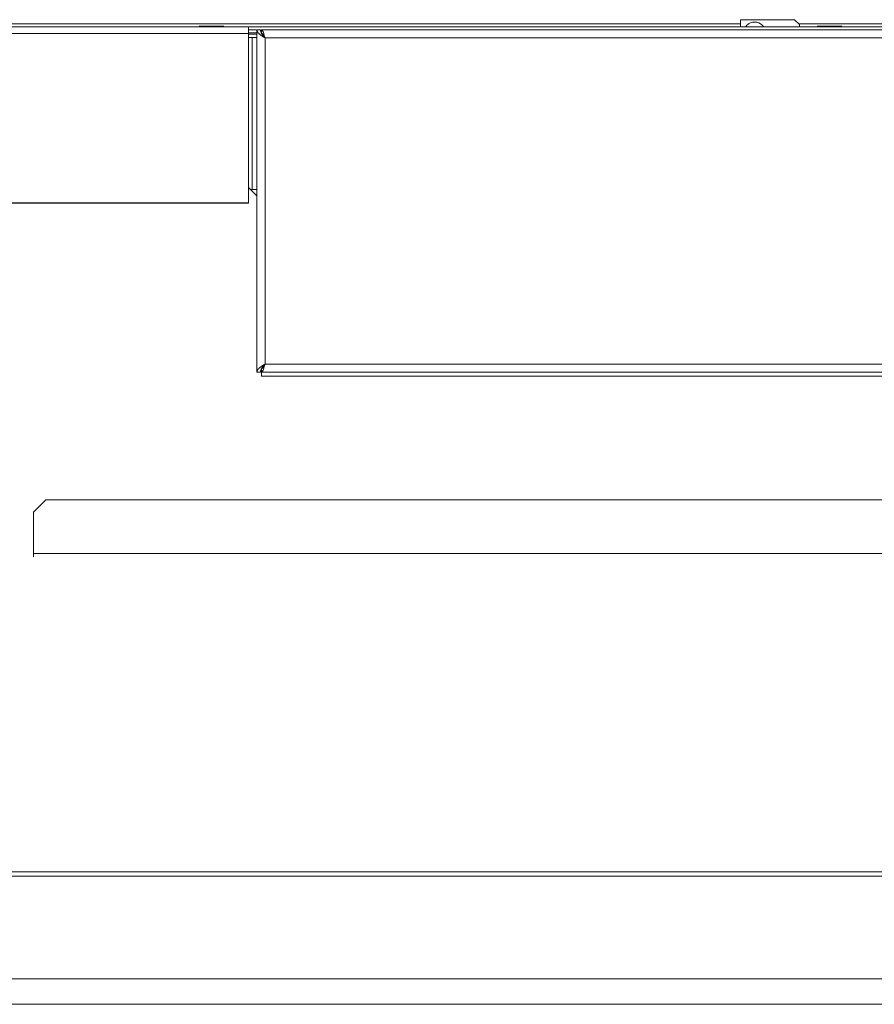
# Model space of a CAD drawing. Extents: x 263 to 349, y 368.1 to 424.9.
# Drawn here: x 297 to 305.7, y 414.9 to 424.8 of the extents above; entities that cross this region are included whole.
import ezdxf

# ---------------------------------------------------------------- set-up
doc = ezdxf.new("R2010")
doc.units = 0
doc.header["$MEASUREMENT"] = 0

# ---------------------------------------------------------------- blocks, each defined once
blk = doc.blocks.new('block 3614')
at = {"color": 7, "lineweight": 5, "true_color": 0xffffff}
blk.add_lwpolyline([(319.2811, 415.1425), (292.6561, 415.1425)], dxfattribs=at)
blk = doc.blocks.new('block 3895')
at = {"color": 7, "lineweight": 5, "true_color": 0xffffff}
blk.add_open_spline([(299.5096, 424.6589), (299.5069, 424.6686), (299.5042, 424.6783), (299.5015, 424.6874), (299.4989, 424.6965), (299.4962, 424.705), (299.4935, 424.7124), (299.4908, 424.7198), (299.4882, 424.726), (299.4855, 424.7309), (299.4828, 424.7358), (299.4801, 424.7392), (299.4775, 424.7407)], degree=3, knots=[0, 0, 0, 0, 1, 1, 1, 2, 2, 2, 3, 3, 3, 4, 4, 4, 4], dxfattribs=at)
blk = doc.blocks.new('block 3896')
at = {"color": 7, "lineweight": 5, "true_color": 0xffffff}
blk.add_lwpolyline([(312.4766, 424.7419), (299.4736, 424.7419)], dxfattribs=at)
blk = doc.blocks.new('block 3898')
at = {"color": 7, "lineweight": 5, "true_color": 0xffffff}
blk.add_lwpolyline([(312.4406, 424.6589), (299.5096, 424.6589)], dxfattribs=at)
blk = doc.blocks.new('block 3905')
at = {"color": 7, "lineweight": 5, "true_color": 0xffffff}
blk.add_open_spline([(299.5096, 424.6589), (299.5067, 424.6646), (299.5038, 424.6703), (299.501, 424.6757), (299.4981, 424.6811), (299.4952, 424.6861), (299.4923, 424.6903), (299.4895, 424.6945), (299.4866, 424.698), (299.4837, 424.7005), (299.4808, 424.7029), (299.4779, 424.7045), (299.4751, 424.7048)], degree=3, knots=[0, 0, 0, 0, 1, 1, 1, 2, 2, 2, 3, 3, 3, 4, 4, 4, 4], dxfattribs=at)
blk = doc.blocks.new('block 3906')
at = {"color": 7, "lineweight": 5, "true_color": 0xffffff}
blk.add_lwpolyline([(299.4736, 424.7419), (299.4736, 424.7049)], dxfattribs=at)
blk = doc.blocks.new('block 3909')
at = {"color": 7, "lineweight": 5, "true_color": 0xffffff}
blk.add_open_spline([(299.5096, 421.3604), (299.4987, 421.3535), (299.4878, 421.3465), (299.4778, 421.3396), (299.4678, 421.3327), (299.4586, 421.3258), (299.4509, 421.3189), (299.4431, 421.312), (299.4367, 421.305), (299.4329, 421.2981), (299.4291, 421.2912), (299.4278, 421.2843), (299.4266, 421.2774)], degree=3, knots=[0, 0, 0, 0, 1, 1, 1, 2, 2, 2, 3, 3, 3, 4, 4, 4, 4], dxfattribs=at)
blk = doc.blocks.new('block 3910')
at = {"color": 7, "lineweight": 5, "true_color": 0xffffff}
blk.add_lwpolyline([(299.4266, 424.7419), (299.4266, 421.2774)], dxfattribs=at)
blk = doc.blocks.new('block 3911')
at = {"color": 7, "lineweight": 5, "true_color": 0xffffff}
blk.add_open_spline([(299.4266, 424.7419), (299.4278, 424.735), (299.4291, 424.7281), (299.4329, 424.7211), (299.4367, 424.7142), (299.4431, 424.7073), (299.4509, 424.7004), (299.4586, 424.6935), (299.4678, 424.6866), (299.4778, 424.6796), (299.4878, 424.6727), (299.4987, 424.6658), (299.5096, 424.6589)], degree=3, knots=[0, 0, 0, 0, 1, 1, 1, 2, 2, 2, 3, 3, 3, 4, 4, 4, 4], dxfattribs=at)
blk = doc.blocks.new('block 3912')
at = {"color": 7, "lineweight": 5, "true_color": 0xffffff}
blk.add_lwpolyline([(299.5096, 424.6589), (299.5096, 421.3604)], dxfattribs=at)
blk = doc.blocks.new('block 3913')
at = {"color": 7, "lineweight": 5, "true_color": 0xffffff}
blk.add_open_spline([(299.4636, 424.7419), (299.4642, 424.735), (299.4649, 424.7281), (299.4671, 424.7211), (299.4692, 424.7142), (299.4727, 424.7073), (299.477, 424.7004), (299.4813, 424.6935), (299.4864, 424.6866), (299.492, 424.6796), (299.4975, 424.6727), (299.5035, 424.6658), (299.5096, 424.6589)], degree=3, knots=[0, 0, 0, 0, 1, 1, 1, 2, 2, 2, 3, 3, 3, 4, 4, 4, 4], dxfattribs=at)
blk = doc.blocks.new('block 3914')
at = {"color": 7, "lineweight": 5, "true_color": 0xffffff}
blk.add_lwpolyline([(299.4266, 424.7419), (299.4636, 424.7419)], dxfattribs=at)
blk = doc.blocks.new('block 3915')
at = {"color": 7, "lineweight": 5, "true_color": 0xffffff}
blk.add_lwpolyline([(299.5096, 421.3604), (312.4406, 421.3604)], dxfattribs=at)
blk = doc.blocks.new('block 3917')
at = {"color": 7, "lineweight": 5, "true_color": 0xffffff}
blk.add_lwpolyline([(299.4736, 421.2774), (312.4766, 421.2774)], dxfattribs=at)
blk = doc.blocks.new('block 3918')
at = {"color": 7, "lineweight": 5, "true_color": 0xffffff}
blk.add_open_spline([(299.4736, 421.2774), (299.4762, 421.2784), (299.4789, 421.2794), (299.4816, 421.2824), (299.4843, 421.2855), (299.4869, 421.2906), (299.4896, 421.2969), (299.4923, 421.3032), (299.4949, 421.3107), (299.4976, 421.3191), (299.5003, 421.3275), (299.503, 421.3368), (299.5056, 421.3463), (299.507, 421.351), (299.5083, 421.3557), (299.5096, 421.3604)], degree=3, knots=[0, 0, 0, 0, 1, 1, 1, 2, 2, 2, 3, 3, 3, 4, 4, 4, 5, 5, 5, 5], dxfattribs=at)
blk = doc.blocks.new('block 3919')
at = {"color": 7, "lineweight": 5, "true_color": 0xffffff}
blk.add_open_spline([(299.4751, 421.315), (299.4774, 421.3155), (299.4797, 421.316), (299.482, 421.3175), (299.4849, 421.3193), (299.4878, 421.3226), (299.4907, 421.3266), (299.4936, 421.3306), (299.4964, 421.3353), (299.4993, 421.3405), (299.5022, 421.3457), (299.5051, 421.3514), (299.508, 421.3572)], degree=3, knots=[0, 0, 0, 0, 1, 1, 1, 2, 2, 2, 3, 3, 3, 4, 4, 4, 4], dxfattribs=at)
blk = doc.blocks.new('block 3920')
at = {"color": 7, "lineweight": 5, "true_color": 0xffffff}
blk.add_lwpolyline([(299.4736, 421.2774), (299.4736, 421.3144)], dxfattribs=at)
blk = doc.blocks.new('block 3923')
at = {"color": 7, "lineweight": 5, "true_color": 0xffffff}
blk.add_open_spline([(299.5096, 421.3604), (299.5035, 421.3535), (299.4975, 421.3465), (299.492, 421.3396), (299.4864, 421.3327), (299.4813, 421.3258), (299.477, 421.3189), (299.4727, 421.312), (299.4692, 421.305), (299.4671, 421.2981), (299.4649, 421.2912), (299.4642, 421.2843), (299.4636, 421.2774)], degree=3, knots=[0, 0, 0, 0, 1, 1, 1, 2, 2, 2, 3, 3, 3, 4, 4, 4, 4], dxfattribs=at)
blk = doc.blocks.new('block 3924')
at = {"color": 7, "lineweight": 5, "true_color": 0xffffff}
blk.add_lwpolyline([(299.4266, 421.2774), (299.4636, 421.2774)], dxfattribs=at)
blk = doc.blocks.new('block 3927')
at = {"color": 7, "lineweight": 5, "true_color": 0xffffff}
blk.add_lwpolyline([(299.4736, 421.237), (312.4766, 421.237)], dxfattribs=at)
blk = doc.blocks.new('block 3928')
at = {"color": 7, "lineweight": 5, "true_color": 0xffffff}
blk.add_lwpolyline([(299.4736, 421.2774), (299.4736, 421.237)], dxfattribs=at)
blk = doc.blocks.new('block 3933')
at = {"color": 7, "lineweight": 5, "true_color": 0xffffff}
blk.add_lwpolyline([(299.3806, 424.6619), (299.3806, 423.1269)], dxfattribs=at)
blk = doc.blocks.new('block 3934')
at = {"color": 7, "lineweight": 5, "true_color": 0xffffff}
blk.add_lwpolyline([(299.4266, 423.1269), (299.3806, 423.1269)], dxfattribs=at)
blk = doc.blocks.new('block 3935')
at = {"color": 7, "lineweight": 5, "true_color": 0xffffff}
blk.add_lwpolyline([(299.3806, 424.6619), (299.4266, 424.6619)], dxfattribs=at)
blk = doc.blocks.new('block 3936')
at = {"color": 7, "lineweight": 5, "true_color": 0xffffff}
blk.add_lwpolyline([(299.3806, 423.1269), (299.361, 423.1269)], dxfattribs=at)
blk = doc.blocks.new('block 3937')
at = {"color": 7, "lineweight": 5, "true_color": 0xffffff}
blk.add_lwpolyline([(299.3441, 424.6619), (299.3806, 424.6619)], dxfattribs=at)
blk = doc.blocks.new('block 3944')
at = {"color": 7, "lineweight": 5, "true_color": 0xffffff}
blk.add_lwpolyline([(293.8656, 424.7049), (299.3441, 424.7049)], dxfattribs=at)
blk = doc.blocks.new('block 3946')
at = {"color": 7, "lineweight": 5, "true_color": 0xffffff}
blk.add_lwpolyline([(293.9326, 424.7719), (299.3441, 424.7719)], dxfattribs=at)
blk = doc.blocks.new('block 3947')
at = {"color": 7, "lineweight": 5, "true_color": 0xffffff}
blk.add_lwpolyline([(299.3441, 424.7719), (299.3441, 424.7049)], dxfattribs=at)
blk = doc.blocks.new('block 3949')
at = {"color": 7, "lineweight": 5, "true_color": 0xffffff}
blk.add_lwpolyline([(299.3441, 424.7049), (299.3441, 422.9919)], dxfattribs=at)
blk = doc.blocks.new('block 3950')
at = {"color": 7, "lineweight": 5, "true_color": 0xffffff}
blk.add_lwpolyline([(293.8656, 422.9919), (299.3441, 422.9919)], dxfattribs=at)
blk = doc.blocks.new('block 3954')
at = {"color": 7, "lineweight": 5, "true_color": 0xffffff}
blk.add_lwpolyline([(299.3441, 422.9919), (299.3441, 422.9861)], dxfattribs=at)
blk = doc.blocks.new('block 3955')
at = {"color": 7, "lineweight": 5, "true_color": 0xffffff}
blk.add_lwpolyline([(293.8656, 422.9861), (299.3441, 422.9861)], dxfattribs=at)
blk = doc.blocks.new('block 3981')
at = {"color": 7, "lineweight": 5, "true_color": 0xffffff}
blk.add_lwpolyline([(299.4736, 424.7419), (299.4704, 424.7419)], dxfattribs=at)
blk = doc.blocks.new('block 3982')
at = {"color": 7, "lineweight": 5, "true_color": 0xffffff}
blk.add_lwpolyline([(299.4197, 424.7419), (299.3441, 424.7419)], dxfattribs=at)
blk = doc.blocks.new('block 3983')
at = {"color": 7, "lineweight": 5, "true_color": 0xffffff}
blk.add_lwpolyline([(312.6061, 424.7719), (299.3441, 424.7719)], dxfattribs=at)
blk = doc.blocks.new('block 3990')
at = {"color": 7, "lineweight": 5, "true_color": 0xffffff}
blk.add_lwpolyline([(299.4736, 424.7119), (299.4715, 424.7119)], dxfattribs=at)
blk = doc.blocks.new('block 3991')
at = {"color": 7, "lineweight": 5, "true_color": 0xffffff}
blk.add_lwpolyline([(299.4266, 424.7119), (299.3441, 424.7119)], dxfattribs=at)
blk = doc.blocks.new('block 4041')
at = {"color": 7, "lineweight": 5, "true_color": 0xffffff}
blk.add_lwpolyline([(304.3181, 424.8435), (304.3181, 424.7719)], dxfattribs=at)
blk = doc.blocks.new('block 4042')
at = {"color": 7, "lineweight": 5, "true_color": 0xffffff}
blk.add_lwpolyline([(304.9161, 424.7935), (304.8661, 424.8435)], dxfattribs=at)
blk = doc.blocks.new('block 4043')
at = {"color": 7, "lineweight": 5, "true_color": 0xffffff}
blk.add_lwpolyline([(304.9161, 424.7935), (304.9161, 424.7719)], dxfattribs=at)
blk = doc.blocks.new('block 4044')
at = {"color": 7, "lineweight": 5, "true_color": 0xffffff}
blk.add_lwpolyline([(304.8661, 424.8435), (304.3181, 424.8435)], dxfattribs=at)
blk = doc.blocks.new('block 4045')
at = {"color": 7, "lineweight": 5, "true_color": 0xffffff}
blk.add_open_spline([(304.5544, 424.7703), (304.5205, 424.8207), (304.4522, 424.8342), (304.4018, 424.8003), (304.3899, 424.7924), (304.3797, 424.7822), (304.3717, 424.7703)], degree=3, knots=[0, 0, 0, 0, 1, 1, 1, 2, 2, 2, 2], dxfattribs=at)
blk = doc.blocks.new('block 4077')
at = {"color": 7, "lineweight": 5, "true_color": 0xffffff}
blk.add_lwpolyline([(299.4868, 424.6968), (299.4796, 424.6968)], dxfattribs=at)
blk = doc.blocks.new('block 4078')
at = {"color": 7, "lineweight": 5, "true_color": 0xffffff}
blk.add_lwpolyline([(299.4266, 424.6968), (299.3441, 424.6968)], dxfattribs=at)
blk = doc.blocks.new('block 4142')
at = {"color": 7, "lineweight": 5, "true_color": 0xffffff}
blk.add_lwpolyline([(293.9567, 424.8031), (304.3181, 424.8031)], dxfattribs=at)
blk = doc.blocks.new('block 4143')
at = {"color": 7, "lineweight": 5, "true_color": 0xffffff}
blk.add_lwpolyline([(304.9065, 424.8031), (316.3181, 424.8031)], dxfattribs=at)
blk = doc.blocks.new('block 4229')
at = {"color": 7, "lineweight": 5, "true_color": 0xffffff}
blk.add_lwpolyline([(319.7806, 414.8834), (292.1556, 414.8834)], dxfattribs=at)
blk = doc.blocks.new('block 4241')
at = {"color": 7, "lineweight": 5, "true_color": 0xffffff}
blk.add_lwpolyline([(292.1556, 416.1781), (319.7806, 416.1781)], dxfattribs=at)
blk = doc.blocks.new('block 4245')
at = {"color": 7, "lineweight": 5, "true_color": 0xffffff}
blk.add_lwpolyline([(319.7806, 416.2241), (292.1556, 416.2241)], dxfattribs=at)
blk = doc.blocks.new('block 4254')
at = {"color": 7, "lineweight": 5, "true_color": 0xffffff}
blk.add_lwpolyline([(299.3446, 423.1434), (299.3441, 423.1434)], dxfattribs=at)
blk = doc.blocks.new('block 4260')
at = {"color": 7, "lineweight": 5, "true_color": 0xffffff}
blk.add_lwpolyline([(299.4266, 423.0614), (299.3446, 423.1434)], dxfattribs=at)
blk = doc.blocks.new('block 4317')
at = {"color": 7, "lineweight": 5, "true_color": 0xffffff}
blk.add_lwpolyline([(315.7576, 419.4436), (297.1686, 419.4436)], dxfattribs=at)
blk = doc.blocks.new('block 4318')
at = {"color": 7, "lineweight": 5, "true_color": 0xffffff}
blk.add_lwpolyline([(297.1686, 419.4436), (297.1686, 419.8606)], dxfattribs=at)
blk = doc.blocks.new('block 4319')
at = {"color": 7, "lineweight": 5, "true_color": 0xffffff}
blk.add_lwpolyline([(297.2936, 419.9856), (297.1686, 419.8606)], dxfattribs=at)
blk = doc.blocks.new('block 4320')
at = {"color": 7, "lineweight": 5, "true_color": 0xffffff}
blk.add_lwpolyline([(315.6326, 419.9856), (297.2936, 419.9856)], dxfattribs=at)
blk = doc.blocks.new('block 4348')
at = {"color": 7, "lineweight": 5, "true_color": 0xffffff}
blk.add_lwpolyline([(297.1686, 419.4103), (297.1686, 419.4436)], dxfattribs=at)
blk = doc.blocks.new('block 4705')
at = {"color": 7, "lineweight": 5, "true_color": 0xffffff}
blk.add_lwpolyline([(298.905, 424.7779), (299.03, 424.7779)], dxfattribs=at)
blk = doc.blocks.new('block 4706')
at = {"color": 7, "lineweight": 5, "true_color": 0xffffff}
blk.add_lwpolyline([(299.03, 424.7779), (299.0931, 424.7779)], dxfattribs=at)
blk = doc.blocks.new('block 4707')
at = {"color": 7, "lineweight": 5, "true_color": 0xffffff}
blk.add_lwpolyline([(298.905, 424.7779), (298.8431, 424.7779)], dxfattribs=at)
blk = doc.blocks.new('block 4770')
at = {"color": 7, "lineweight": 5, "true_color": 0xffffff}
blk.add_lwpolyline([(305.1578, 424.7779), (305.2828, 424.7779)], dxfattribs=at)
blk = doc.blocks.new('block 4771')
at = {"color": 7, "lineweight": 5, "true_color": 0xffffff}
blk.add_lwpolyline([(305.2828, 424.7779), (305.3458, 424.7779)], dxfattribs=at)
blk = doc.blocks.new('block 4772')
at = {"color": 7, "lineweight": 5, "true_color": 0xffffff}
blk.add_lwpolyline([(305.0958, 424.7779), (305.1578, 424.7779)], dxfattribs=at)

msp = doc.modelspace()

# ---------------------------------------------------------------- block references
for name in ['block 4142', 'block 4041', 'block 4044', 'block 4045', 'block 4042', 'block 4143', 'block 3944', 'block 3946', 'block 4707', 'block 4705', 'block 4706', 'block 3947', 'block 3983', 'block 3982', 'block 3991', 'block 3949', 'block 4078', 'block 3910', 'block 3911', 'block 3914', 'block 3913', 'block 3981', 'block 3990', 'block 3896', 'block 3906', 'block 3905', 'block 3895', 'block 4077', 'block 4043', 'block 4772', 'block 4770', 'block 4771', 'block 3937', 'block 3933', 'block 3935', 'block 3898', 'block 3912', 'block 4254', 'block 4260', 'block 3936', 'block 3934', 'block 3950', 'block 3955', 'block 3954', 'block 3909', 'block 3923', 'block 3918', 'block 3920', 'block 3919', 'block 3915', 'block 3924', 'block 3917', 'block 3928', 'block 3927', 'block 4319', 'block 4320', 'block 4318', 'block 4317', 'block 4348', 'block 4245', 'block 4241', 'block 3614', 'block 4229']:
    msp.add_blockref(name, (0, 0))

doc.saveas('drawing.dxf')
